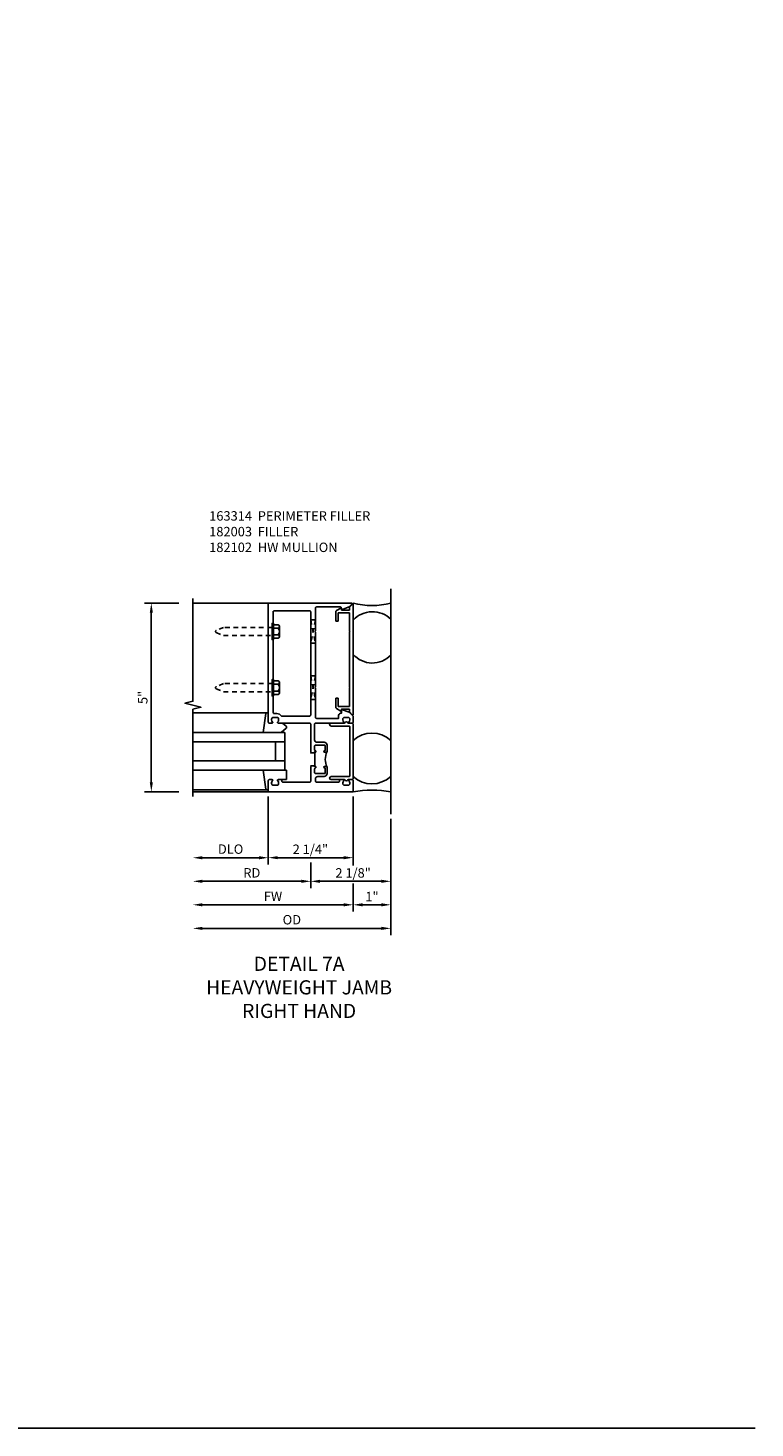
# Model space of a CAD drawing. Extents: x 0 to 127, y 0 to 79.
# Drawn here: x 108 to 127, y 0 to 38 of the extents above; entities that cross this region are included whole.
import ezdxf

# ---------------------------------------------------------------- set-up
doc = ezdxf.new("R2010")
doc.units = 0
doc.header["$LTSCALE"] = 0.5
doc.header["$MEASUREMENT"] = 0
doc.linetypes.add('HIDDEN', pattern=[0.375, 0.25, -0.125])
doc.layers.get('0').update_dxf_attribs({"color": 4, "linetype": 'CONTINUOUS'})
doc.layers.get('Defpoints').update_dxf_attribs({"color": 251, "linetype": 'CONTINUOUS'})
for name, color, linetype in [('DIME', 2, 'CONTINUOUS'), ('FORMAT', 7, 'CONTINUOUS'), ('HIDDEN', 3, 'HIDDEN'), ('PARTSLIST', 3, 'CONTINUOUS'), ('TEXT', 3, 'CONTINUOUS')]:
    doc.layers.add(name, color=color, linetype=linetype)
doc.styles.get("Standard").update_dxf_attribs({"font": 'arial.ttf'})
doc.dimstyles.new('EXT_ON-ON', dxfattribs={"dimscale": 2, "dimtxt": 0.125, "dimasz": 0.125, "dimexe": 0.09, "dimexo": 0.1875, "dimgap": 0.05, "dimtad": 3, "dimdec": 5, "dimzin": 3, "dimdsep": 46, "dimlunit": 5, "dimtxsty": 'STANDARD', "dimcen": 0, "dimadec": 0, "dimazin": 0, "dimtfac": 1, "dimtdec": 5, "dimtofl": 0, "dimtmove": 0, "dimatfit": 0, "dimfxl": 1, "dimfrac": 2, "dimtolj": 1, "dimtzin": 3, "dimarcsym": 0})
doc.dimstyles.get("Standard").update_dxf_attribs({"dimtxt": 0.25, "dimasz": 0.25, "dimexe": 0.125, "dimexo": 0.125, "dimgap": 0.094, "dimtad": 1, "dimdec": 4, "dimzin": 0, "dimdsep": 46, "dimlunit": 4, "dimtxsty": 'STANDARD', "dimcen": 0.0625, "dimclrd": 256, "dimclre": 256, "dimclrt": 256, "dimadec": 1, "dimazin": 2, "dimtfac": 1, "dimtdec": 4, "dimtofl": 0, "dimtmove": 0, "dimatfit": 3, "dimfxl": 1, "dimfrac": 2, "dimtolj": 1, "dimtzin": 0, "dimlwd": -1, "dimlwe": -1, "dimarcsym": 0})

# ---------------------------------------------------------------- blocks, each defined once
blk = doc.blocks.new('*D187')
at = {"layer": 'Defpoints', "color": 0}
for p in [(112.038, 17.129), (114.038, 17.254), (112.038, 15.502)]:
    blk.add_point(p, dxfattribs=at)
at = {"layer": 'DIME', "color": 0, "lineweight": -2}
for p, q in [((114.038, 16.879), (114.038, 15.322)), ((113.788, 15.502), (112.288, 15.502))]:
    blk.add_line(p, q, dxfattribs=at)
at = {"layer": 'DIME', "color": 0}
for points in [[(112.288, 15.544), (112.288, 15.46), (112.038, 15.502)], [(113.788, 15.544), (113.788, 15.46), (114.038, 15.502)]]:
    blk.add_solid(points, dxfattribs=at)
at = {"layer": 'DIME', "color": 0, "insert": (113.038, 15.731), "char_height": 0.25, "attachment_point": 5}
blk.add_mtext('\\A1;DLO', dxfattribs=at)
blk = doc.blocks.new('*D188')
at = {"layer": 'Defpoints', "color": 0}
for p in [(112.038, 17.129), (115.163, 15.504), (112.038, 14.877)]:
    blk.add_point(p, dxfattribs=at)
at = {"layer": 'DIME', "color": 0, "lineweight": -2}
for p, q in [((114.913, 14.877), (112.288, 14.877)), ((115.163, 15.129), (115.163, 14.697))]:
    blk.add_line(p, q, dxfattribs=at)
at = {"layer": 'DIME', "color": 0}
for points in [[(112.288, 14.919), (112.288, 14.835), (112.038, 14.877)], [(114.913, 14.919), (114.913, 14.835), (115.163, 14.877)]]:
    blk.add_solid(points, dxfattribs=at)
at = {"layer": 'DIME', "color": 0, "insert": (113.601, 15.102), "char_height": 0.25, "attachment_point": 5}
blk.add_mtext('\\A1;RD', dxfattribs=at)
blk = doc.blocks.new('*D189')
at = {"layer": 'Defpoints', "color": 0}
for p in [(114.038, 17.254), (116.288, 17.254), (116.288, 15.504)]:
    blk.add_point(p, dxfattribs=at)
at = {"layer": 'DIME'}
for p, q in [((114.038, 17.129), (114.038, 15.379)), ((116.288, 17.129), (116.288, 15.379)), ((114.288, 15.504), (116.038, 15.504))]:
    blk.add_line(p, q, dxfattribs=at)
for points in [[(114.288, 15.545), (114.288, 15.462), (114.038, 15.504)], [(116.038, 15.545), (116.038, 15.462), (116.288, 15.504)]]:
    blk.add_solid(points, dxfattribs=at)
at = {"layer": 'DIME', "insert": (115.154, 15.727), "char_height": 0.25, "attachment_point": 5}
blk.add_mtext('\\A1;2 1/4"', dxfattribs=at)
blk = doc.blocks.new('13181347')
for p, q in [((0, 0.6875), (0, 3.125)), ((0.25, 0.6875), (0.25, 3.125)), ((0.75, 3.125), (0.75, 0.6875)), ((1, 3.125), (1, 0.6875)), ((0.75, 0.9375), (0.25, 0.9375)), ((1, 0.6875), (0, 0.6875))]:
    blk.add_line(p, q)
blk = doc.blocks.new('B182003')
for p, q in [((-1.125, 4.397), (-1.125, 1.47)), ((-1.025, 4.321), (-1.108, 4.404)), ((-1.025, 4.246), (-1.025, 4.321)), ((-0.813, 4.246), (-1.025, 4.246)), ((-1.025, 3.694), (-1.025, 4.176)), ((-1.025, 4.176), (-0.725, 4.176)), ((-0.813, 4.288), (-0.813, 4.246)), ((-0.688, 4.233), (-0.798, 4.297)), ((-0.725, 4.176), (-0.725, 3.956)), ((-0.663, 3.956), (-0.663, 4.19)), ((-0.725, 3.956), (-0.663, 3.956)), ((-1.04, 3.679), (-1.025, 3.694)), ((-1.025, 3.664), (-1.04, 3.679)), ((-1.025, 2.203), (-1.025, 3.664)), ((-1.04, 2.188), (-1.025, 2.203)), ((-1.025, 2.173), (-1.04, 2.188)), ((-1.025, 1.691), (-1.025, 2.173)), ((-0.663, 1.911), (-0.725, 1.911)), ((-0.725, 1.911), (-0.725, 1.691)), ((-0.663, 1.677), (-0.663, 1.911)), ((-1.108, 1.463), (-1.025, 1.546)), ((-0.725, 1.691), (-1.025, 1.691)), ((-1.025, 1.546), (-1.025, 1.621)), ((-1.025, 1.621), (-0.813, 1.621)), ((-0.813, 1.621), (-0.813, 1.579)), ((-0.798, 1.57), (-0.688, 1.634))]:
    blk.add_line(p, q)
for centre, radius, start, end in [((-1.115, 4.397), 0.01, 45, 180), ((-0.803, 4.288), 0.01, 60, 180), ((-0.713, 4.19), 0.05, 360, 60), ((-0.803, 1.579), 0.01, 180, 300), ((-0.713, 1.677), 0.05, 300, 360), ((-1.115, 1.47), 0.01, 180, 315)]:
    blk.add_arc(centre, radius, start, end)
blk = doc.blocks.new('*D190')
at = {"layer": 'Defpoints', "color": 0}
for p in [(112.038, 17.129), (117.288, 16.032), (112.038, 13.629)]:
    blk.add_point(p, dxfattribs=at)
at = {"layer": 'DIME', "color": 0, "lineweight": -2}
for p, q in [((117.288, 15.657), (117.288, 13.449)), ((117.038, 13.629), (112.288, 13.629))]:
    blk.add_line(p, q, dxfattribs=at)
at = {"layer": 'DIME', "color": 0}
for points in [[(112.288, 13.67), (112.288, 13.587), (112.038, 13.629)], [(117.038, 13.67), (117.038, 13.587), (117.288, 13.629)]]:
    blk.add_solid(points, dxfattribs=at)
at = {"layer": 'DIME', "color": 0, "insert": (114.663, 13.858), "char_height": 0.25, "attachment_point": 5}
blk.add_mtext('\\A1;OD', dxfattribs=at)
blk = doc.blocks.new('*D191')
at = {"layer": 'Defpoints', "color": 0}
for p in [(112.038, 17.129), (116.288, 16.629), (112.038, 14.254)]:
    blk.add_point(p, dxfattribs=at)
at = {"layer": 'DIME', "color": 0, "lineweight": -2}
for p, q in [((116.288, 16.254), (116.288, 15.355)), ((116.288, 14.752), (116.288, 14.074)), ((116.038, 14.254), (112.288, 14.254))]:
    blk.add_line(p, q, dxfattribs=at)
at = {"layer": 'DIME', "color": 0}
for points in [[(112.288, 14.295), (112.288, 14.212), (112.038, 14.254)], [(116.038, 14.295), (116.038, 14.212), (116.288, 14.254)]]:
    blk.add_solid(points, dxfattribs=at)
at = {"layer": 'DIME', "color": 0, "insert": (114.163, 14.479), "char_height": 0.25, "attachment_point": 5}
blk.add_mtext('\\A1;FW', dxfattribs=at)
blk = doc.blocks.new('*D192')
at = {"layer": 'Defpoints', "color": 0}
for p in [(116.288, 17.254), (117.288, 16.657), (117.288, 14.254)]:
    blk.add_point(p, dxfattribs=at)
at = {"layer": 'DIME'}
for p, q in [((116.288, 17.129), (116.288, 15.292)), ((117.288, 16.532), (117.288, 14.129)), ((116.288, 14.815), (116.288, 14.129)), ((116.538, 14.254), (117.038, 14.254))]:
    blk.add_line(p, q, dxfattribs=at)
for points in [[(116.538, 14.295), (116.538, 14.212), (116.288, 14.254)], [(117.038, 14.295), (117.038, 14.212), (117.288, 14.254)]]:
    blk.add_solid(points, dxfattribs=at)
at = {"layer": 'DIME', "insert": (116.788, 14.473), "char_height": 0.25, "attachment_point": 5}
blk.add_mtext('\\A1;1"', dxfattribs=at)
blk = doc.blocks.new('*D193')
at = {"layer": 'Defpoints', "color": 0}
for p in [(117.288, 16.657), (115.163, 15.504), (117.288, 14.877)]:
    blk.add_point(p, dxfattribs=at)
at = {"layer": 'DIME'}
for p, q in [((117.288, 16.532), (117.288, 14.752)), ((115.163, 15.379), (115.163, 14.752)), ((115.413, 14.877), (117.038, 14.877))]:
    blk.add_line(p, q, dxfattribs=at)
for points in [[(115.413, 14.919), (115.413, 14.835), (115.163, 14.877)], [(117.038, 14.919), (117.038, 14.835), (117.288, 14.877)]]:
    blk.add_solid(points, dxfattribs=at)
at = {"layer": 'DIME', "insert": (116.288, 15.1), "char_height": 0.25, "attachment_point": 5}
blk.add_mtext('\\A1;2 1/8"', dxfattribs=at)
blk = doc.blocks.new('B163314')
blk.add_lwpolyline([(0, -0.71, 0.414214), (0.04, -0.75), (0.134, -0.75, 0.654654), (0.226, -0.75), (0.585, -0.75, 1), (0.585, -0.67), (0.11, -0.67, -0.414214), (0.09, -0.65), (0.09, 0.65, -0.414214), (0.11, 0.67), (0.585, 0.67, 1), (0.585, 0.75), (0.226, 0.75, 0.654654), (0.134, 0.75), (0.04, 0.75, 0.414214), (0, 0.71)], format="xyb", close=True)
blk = doc.blocks.new('B128510')
for p, q in [((-0.194, 0.135), (-0.194, -0.135)), ((-0.164, 0.09), (-0.039, 0.09)), ((-0.164, -0.09), (-0.039, -0.09))]:
    blk.add_line(p, q)
blk.add_lwpolyline([(-0.039, -0.18), (-0.164, -0.18, -0.666173), (-0.164, -0.09, -0.333087), (-0.164, 0.09, -0.666173), (-0.164, 0.18), (-0.039, 0.18)], format="xyb")
blk.add_lwpolyline([(-0.039, 0.216), (0, 0.216), (0, -0.216), (-0.039, -0.216)], close=True)
at = {"layer": 'HIDDEN'}
blk.add_lwpolyline([(0, -0.108), (1.288, -0.108), (1.481, -0.028, 0.668179), (1.481, 0.028), (1.288, 0.108), (0, 0.108)], format="xyb", dxfattribs=at)
blk = doc.blocks.new('B182102')
blk.add_line((-0.406, 0.475), (-0.367, 0.475))
for points in [[(-0.372, 0.515, -0.414214), (-0.387, 0.53), (-0.387, 0.648, -0.414214), (-0.372, 0.663), (-0.131, 0.663, -0.414214), (-0.1, 0.632), (-0.1, 0.545, -0.350781), (-0.124, 0.515, 0.895043), (-0.12, 0.475), (-0.09, 0.475), (-0.09, 0.459), (0, 0.459), (0, 0.46), (-0.015, 0.475), (0, 0.49), (0, 1.22, -0.414214), (0.03, 1.25), (0.867, 1.25, 0.669376), (0.878, 1.276, -0.199773), (0.851, 1.339), (0.851, 1.35, -0.414214), (0.901, 1.4), (0.989, 1.4, -0.414214), (1.039, 1.35), (1.039, 1.339, -0.199773), (1.012, 1.276, 0.669376), (1.023, 1.25), (1.105, 1.25, 0.414214), (1.125, 1.27), (1.125, 4.429), (-1.094, 4.429, 0.668179), (-1.101, 4.412), (-1.021, 4.332), (-0.813, 4.256), (-0.813, 4.299, -0.414214), (-0.783, 4.329), (-0.155, 4.329, -0.414214), (-0.125, 4.299), (-0.125, 4.032), (-0.125, 3.694), (-0.11, 3.679), (-0.125, 3.664), (-0.125, 2.203), (-0.11, 2.188), (-0.125, 2.173), (-0.125, 1.405, -0.414214), (-0.155, 1.375), (-0.741, 1.375), (-0.741, 1.45, 0.474498), (-0.813, 1.509), (-0.813, 1.611), (-1.022, 1.535), (-1.125, 1.432), (-1.125, 1.27, 0.414214), (-1.105, 1.25), (-1.023, 1.25, 0.669376), (-1.012, 1.276, -0.199773), (-1.039, 1.339), (-1.039, 1.35, -0.414214), (-0.989, 1.4), (-0.901, 1.4, -0.414214), (-0.851, 1.35), (-0.851, 1.339, -0.199773), (-0.878, 1.276, 0.669376), (-0.867, 1.25), (-0.13, 1.25, -0.414214), (-0.1, 1.22), (-0.1, 0.806, -0.414214), (-0.163, 0.743), (-0.357, 0.743, 0.414214), (-0.437, 0.663), (-0.437, 0.506, 0.414214), (-0.406, 0.475), (-0.367, 0.475, 1), (-0.367, 0.515)], [(0.03, 1.437, -0.414214), (0, 1.467), (0, 4.199, -0.414214), (0.03, 4.229), (0.97, 4.229, -0.414214), (1, 4.199), (1, 3.694), (1.015, 3.679), (1, 3.664), (1, 2.203), (1.015, 2.188), (1, 2.173), (1, 1.53, -0.414214), (0.97, 1.5), (0.901, 1.5, 0.241531), (0.779, 1.437)], [(-0.09, 0.115), (-0.09, 0.1), (-0.12, 0.1, 0.895043), (-0.124, 0.06, -0.350781), (-0.1, 0.03), (-0.1, -0.057, -0.414214), (-0.131, -0.088), (-0.372, -0.088, -0.414214), (-0.387, -0.073), (-0.387, 0.045, -0.414214), (-0.372, 0.06), (-0.367, 0.06, 1), (-0.367, 0.1), (-0.406, 0.1, 0.414214), (-0.437, 0.069), (-0.437, -0.088, 0.414214), (-0.357, -0.168), (-0.188, -0.168, -0.414214), (-0.125, -0.231), (-0.125, -0.291, -0.414214), (-0.155, -0.321), (-0.735, -0.321, -0.414214), (-0.765, -0.291), (-0.765, -0.27, 0.414214), (-0.785, -0.25), (-0.867, -0.25, 0.669376), (-0.878, -0.276, -0.199773), (-0.851, -0.339), (-0.851, -0.35, -0.414214), (-0.901, -0.4), (-0.989, -0.4, -0.414214), (-1.039, -0.35), (-1.039, -0.339, -0.199773), (-1.012, -0.276, 0.669376), (-1.023, -0.25), (-1.105, -0.25, 0.414214), (-1.125, -0.27), (-1.125, -0.571), (1.125, -0.571), (1.125, -0.27, 0.414214), (1.105, -0.25), (1.023, -0.25, 0.669376), (1.012, -0.276, -0.199773), (1.039, -0.339), (1.039, -0.35, -0.414214), (0.989, -0.4), (0.901, -0.4, -0.414214), (0.851, -0.35), (0.851, -0.339, -0.199773), (0.878, -0.276, 0.669376), (0.867, -0.25), (0.785, -0.25, 0.414214), (0.765, -0.27), (0.765, -0.291, -0.414214), (0.735, -0.321), (0.03, -0.321, -0.414214), (0, -0.291), (0, 0.085), (-0.015, 0.1), (0, 0.115), (0, 0.115)]]:
    blk.add_lwpolyline(points, format="xyb", close=True)
blk.add_lwpolyline([(-0.09, 0.115), (-0.11, 0.115), (-0.11, 0.459), (-0.09, 0.459)])
blk.add_arc((-0.859, 0.287), 0.472, 334.25, 25.75)
blk = doc.blocks.new('07581163')
at = {"layer": 'HIDDEN'}
for p, q in [((-0.39, 2.491), (-0.515, 2.491)), ((-0.515, 2.491), (-0.39, 1.866)), ((-0.39, 2.491), (-0.515, 1.866)), ((-0.39, 1.866), (-0.515, 1.866))]:
    blk.add_line(p, q, dxfattribs=at)
blk = doc.blocks.new('B027850-M')
blk.add_line((-0.3, 0.15), (-0.3, 0.4))
blk.add_lwpolyline([(0.314, 0.4), (0.242, -0.103, -0.373552), (0.223, -0.12), (0.2, -0.12, -0.414214), (0.18, -0.1), (0.18, -0.056)], format="xyb")
blk = doc.blocks.new('B027851-M')
for points in [[(-0.197, 0.15), (-0.297, 0.235, -0.463289), (-0.296, 0.289), (-0.164, 0.4)], [(0.319, 0.4), (0.245, -0.103, -0.372552), (0.226, -0.12), (0.2, -0.12, -0.414214), (0.18, -0.1), (0.18, -0.056)]]:
    blk.add_lwpolyline(points, format="xyb")
blk = doc.blocks.new('*D194')
at = {"layer": 'Defpoints', "color": 0}
for p in [(110.934, 22.254), (112.038, 22.254), (112.038, 17.254)]:
    blk.add_point(p, dxfattribs=at)
at = {"layer": 'DIME', "color": 0, "lineweight": -2}
for p, q in [((111.663, 22.254), (110.754, 22.254)), ((110.934, 17.504), (110.934, 22.004)), ((111.663, 17.254), (110.754, 17.254))]:
    blk.add_line(p, q, dxfattribs=at)
at = {"layer": 'DIME', "color": 0}
for points in [[(110.893, 22.004), (110.976, 22.004), (110.934, 22.254)], [(110.893, 17.504), (110.976, 17.504), (110.934, 17.254)]]:
    blk.add_solid(points, dxfattribs=at)
at = {"layer": 'DIME', "color": 0, "insert": (110.707, 19.754), "char_height": 0.25, "attachment_point": 5, "rotation": 90}
blk.add_mtext('\\A1;5"', dxfattribs=at)

msp = doc.modelspace()

# ---------------------------------------------------------------- linework, layer by layer
for p, q in [((117.288152, 16.657151), (117.288152, 22.634343)), ((114.038152, 22.253834), (112.037961, 22.253834)), ((113.992456, 19.344674), (112.038152, 19.344674)), ((114.518152, 17.574674), (114.368152, 17.574674)), ((114.518152, 17.824674), (114.475652, 17.824674)), ((113.995517, 17.304674), (112.038152, 17.304674)), ((114.038152, 17.253669), (112.038152, 17.253669))]:
    msp.add_line(p, q)
msp.add_lwpolyline([(112.038152, 17.128669), (112.038152, 19.439505), (112.250404, 19.492425), (111.82558, 19.598346), (112.037832, 19.651267), (112.038056, 22.378834)])
for centre, radius, start, end in [((116.787676, 24.293712), 2.100309, 256.2412969, 283.785458), ((116.799368, 21.324687), 0.702596, 45.9183787, 136.6864312), ((116.796922, 21.347361), 0.679617, 221.5296161, 316.2865031), ((116.787098, 18.069794), 0.739192, 47.324929, 132.4532743), ((116.787098, 18.201547), 0.739192, 227.5467257, 312.675071), ((116.785981, 14.127558), 3.165503, 80.8721138, 99.0482953)]:
    msp.add_arc(centre, radius, start, end)
at = {"layer": 'FORMAT'}
msp.add_lwpolyline([(126.949792, 0.375), (0.375, 0.375), (0.375, 78.722385)], dxfattribs=at)

# ---------------------------------------------------------------- block references
at = {"xscale": -1}
for name, p in [('B182102', (115.163152, 17.824674)), ('B182003', (115.163152, 17.824674)), ('B163314', (116.288152, 18.324674)), ('B027850-M', (114.218152, 17.424674))]:
    msp.add_blockref(name, p, dxfattribs=at)
for name, p, rotation in [('B128510', (114.138152, 21.503669), 180), ('B128510', (114.138152, 20.012674), 180), ('B027851-M', (114.218152, 19.224674), 180), ('13181347', (115.163152, 17.824674), 90)]:
    msp.add_blockref(name, p, dxfattribs=dict(rotation=rotation))
for p in [(115.678152, 19.325024), (115.678152, 17.834029)]:
    msp.add_blockref('07581163', p)

# ---------------------------------------------------------------- texts
at = {"layer": 'PARTSLIST', "insert": (112.469712, 24.695025), "char_height": 0.25, "width": 4.94372786, "attachment_point": 1}
msp.add_mtext('163314  PERIMETER FILLER \\P182003  FILLER\\P182102  HW MULLION ', dxfattribs=at)
at = {"layer": 'TEXT', "insert": (114.855197, 12.876696), "char_height": 0.375, "width": 6.5, "attachment_point": 2}
msp.add_mtext('DETAIL 7A\\PHEAVYWEIGHT JAMB\\PRIGHT HAND', dxfattribs=at)

# ---------------------------------------------------------------- dimensions: what is measured, and where the dimension line sits
at = {"layer": 'DIME'}
dim = msp.add_linear_dim(base=(110.9341868, 22.2538342), p1=(112.0380978, 17.2536695), p2=(112.0379071, 22.2538342), angle=90, dimstyle='EXT_ON-ON', override={"dimpost": '"'}, dxfattribs=at)
dim.commit()
dim.dimension.update_dxf_attribs({"geometry": '*D194', "text_midpoint": (110.7070552, 19.7537518)})
for base, p1, text, picture, middle in [((112.038152, 15.502104), (114.038152, 17.253669), 'DLO', '*D187', (113.038152, 15.731453)), ((112.038152, 14.877104), (115.163152, 15.503669), 'RD', '*D188', (113.600652, 15.102104)), ((112.038152, 13.62867), (117.288152, 16.032151), 'OD', '*D190', (114.663152, 13.858018)), ((112.038152, 14.25367), (116.288152, 16.628669), 'FW', '*D191', (114.163152, 14.47867))]:
    dim = msp.add_linear_dim(base=base, p1=p1, p2=(112.038152, 17.128669), text=text, dimstyle='EXT_ON-ON', override={"dimpost": '"', "dimse2": 1}, dxfattribs=at)
    dim.commit()
    dim.dimension.update_dxf_attribs({"geometry": picture, "text_midpoint": middle})
for base, p1, p2, picture, middle in [((116.288152, 15.503669), (114.038152, 17.253669), (116.288152, 17.253669), '*D189', (115.153761, 15.503669)), ((117.288152, 14.877104), (115.163152, 15.503669), (117.288152, 16.657151), '*D193', (116.288152, 14.877104))]:
    dim = msp.add_linear_dim(base=base, p1=p1, p2=p2, angle=180, dimstyle='STANDARD', dxfattribs=at)
    dim.commit()
    dim.dimension.update_dxf_attribs({"geometry": picture, "text_midpoint": middle, "dimtype": 160})
dim = msp.add_linear_dim(base=(117.288152, 14.25367), p1=(116.288152, 17.253669), p2=(117.288152, 16.657151), angle=180, dimstyle='STANDARD', dxfattribs=at)
dim.commit()
dim.dimension.update_dxf_attribs({"geometry": '*D192', "text_midpoint": (116.788152, 14.473181)})

doc.saveas('drawing.dxf')
